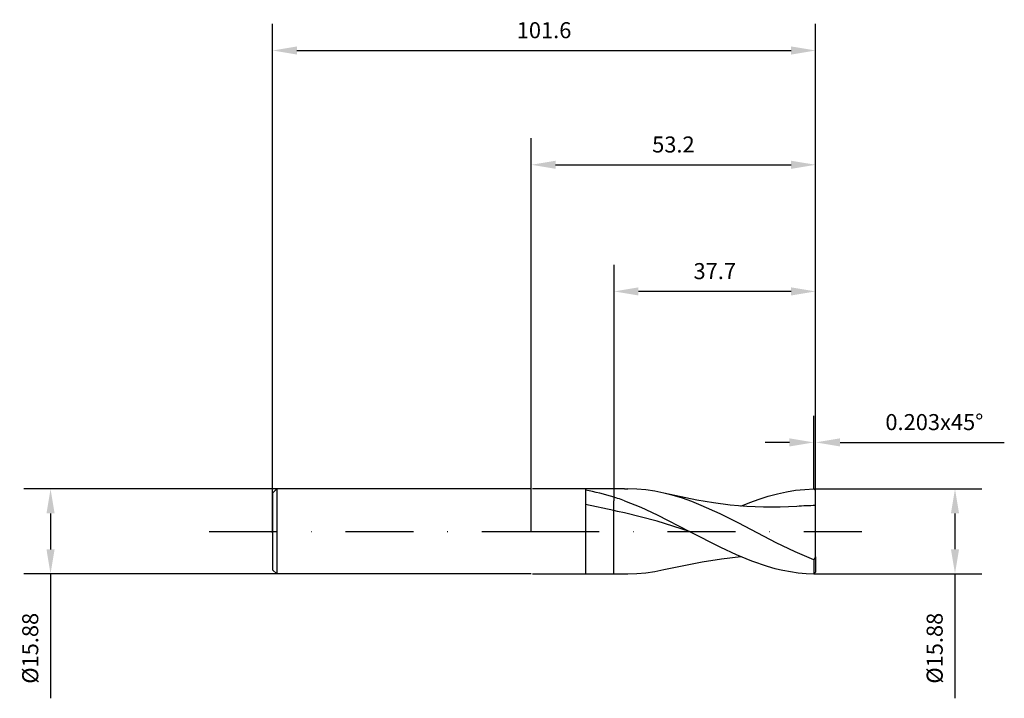
# Model space of a CAD drawing. Units: millimetres. Extents: x -96 to 89, y -31 to 96.
import ezdxf

# ---------------------------------------------------------------- set-up
doc = ezdxf.new("R2010")
doc.units = ezdxf.units.MM
doc.header["$PDMODE"] = 1
doc.linetypes.add('CENTER', pattern=[25.4, 12.7, -6.35, 0, -6.35])
doc.layers.get('DEFPOINTS').update_dxf_attribs({"linetype": 'CONTINUOUS'})
for name, color, linetype in [('1', 4, 'CONTINUOUS'), ('2', 7, 'CONTINUOUS'), ('4', 2, 'CENTER'), ('SK1', 4, 'CONTINUOUS'), ('SK2', 7, 'CONTINUOUS'), ('SK4', 2, 'CENTER')]:
    doc.layers.add(name, color=color, linetype=linetype)
doc.styles.add('SANDVIK_STYLE', font='simplex.shx', dxfattribs={"height": 3})
doc.dimstyles.new('SANDVIK_DIM', dxfattribs={"dimscale": 0, "dimtxt": 4.5, "dimasz": 4.57, "dimexe": 5, "dimexo": 0, "dimgap": 2.3, "dimtad": 1, "dimdsep": 46, "dimtxsty": 'SANDVIK_STYLE', "dimcen": 0.09, "dimclrd": 256, "dimclre": 256, "dimclrt": 256, "dimadec": 0, "dimazin": 0, "dimtfac": 1, "dimtofl": 0, "dimtmove": 2, "dimatfit": 3, "dimfxl": 1, "dimtolj": 1, "dimtzin": 0, "dimarcsym": 0})

# ---------------------------------------------------------------- blocks, each defined once
blk = doc.blocks.new('*D0')
at = {"layer": '2', "lineweight": -2, "transparency": 16777216}
for p, q in [((52.88, 7.94), (84.28, 7.94)), ((79.28, 3.37), (79.28, -3.36)), ((52.88, -7.93), (84.28, -7.93)), ((79.28, -7.93), (79.28, -31.24))]:
    blk.add_line(p, q, dxfattribs=at)
at = {"layer": '2', "transparency": 16777216}
for points in [[(78.52, 3.37), (80.04, 3.37), (79.28, 7.94)], [(78.52, -3.36), (80.04, -3.36), (79.28, -7.93)]]:
    blk.add_solid(points, dxfattribs=at)
at = {"layer": 'DEFPOINTS', "color": 0, "transparency": 16777216}
for p in [(52.88, 7.94), (52.88, -7.93), (79.28, -7.93)]:
    blk.add_point(p, dxfattribs=at)
at = {"layer": '2', "transparency": 16777216, "insert": (75.48, -21.87), "char_height": 3, "attachment_point": 5, "rotation": 90, "style": 'SANDVIK_STYLE'}
blk.add_mtext('\\A1;%%c15.88', dxfattribs=at)
blk = doc.blocks.new('*D1')
at = {"layer": '2', "lineweight": -2, "transparency": 16777216}
for p, q in [((0, 0), (0, 73.61)), ((53.2, 0.03), (53.2, 73.61)), ((4.57, 68.61), (48.63, 68.61))]:
    blk.add_line(p, q, dxfattribs=at)
at = {"layer": '2', "transparency": 16777216}
for points in [[(4.57, 69.37), (4.57, 67.85), (0, 68.61)], [(48.63, 69.37), (48.63, 67.85), (53.2, 68.61)]]:
    blk.add_solid(points, dxfattribs=at)
at = {"layer": 'DEFPOINTS', "color": 0, "transparency": 16777216}
for p in [(53.2, 68.61), (0, 0), (53.2, 0.03)]:
    blk.add_point(p, dxfattribs=at)
at = {"layer": '2', "transparency": 16777216, "insert": (26.6, 72.41), "char_height": 3, "attachment_point": 5, "style": 'SANDVIK_STYLE'}
blk.add_mtext('\\A1;53.2', dxfattribs=at)
blk = doc.blocks.new('*D2')
at = {"layer": '2', "lineweight": -2, "transparency": 16777216}
for p, q in [((15.49, 7.94), (15.49, 49.91)), ((53.2, 0), (53.2, 49.91)), ((48.63, 44.91), (20.06, 44.91))]:
    blk.add_line(p, q, dxfattribs=at)
at = {"layer": '2', "transparency": 16777216}
for points in [[(20.06, 45.67), (20.06, 44.15), (15.49, 44.91)], [(48.63, 45.67), (48.63, 44.15), (53.2, 44.91)]]:
    blk.add_solid(points, dxfattribs=at)
at = {"layer": 'DEFPOINTS', "color": 0, "transparency": 16777216}
for p in [(15.49, 44.91), (15.49, 7.94), (53.2, 0)]:
    blk.add_point(p, dxfattribs=at)
at = {"layer": '2', "transparency": 16777216, "insert": (34.34, 48.71), "char_height": 3, "attachment_point": 5, "style": 'SANDVIK_STYLE'}
blk.add_mtext('\\A1;37.7', dxfattribs=at)
blk = doc.blocks.new('*D3')
at = {"layer": 'DEFPOINTS', "color": 0, "transparency": 16777216}
for p in [(-47.6, 7.94), (-89.93, -7.94), (-47.6, -7.94)]:
    blk.add_point(p, dxfattribs=at)
at = {"layer": 'SK2', "lineweight": -2, "transparency": 16777216}
for p, q in [((-47.6, 7.94), (-94.93, 7.94)), ((-89.93, 3.37), (-89.93, -3.37)), ((-47.6, -7.94), (-94.93, -7.94)), ((-89.93, -7.94), (-89.93, -31.25))]:
    blk.add_line(p, q, dxfattribs=at)
at = {"layer": 'SK2', "transparency": 16777216}
for points in [[(-90.69, 3.37), (-89.17, 3.37), (-89.93, 7.94)], [(-90.69, -3.37), (-89.17, -3.37), (-89.93, -7.94)]]:
    blk.add_solid(points, dxfattribs=at)
at = {"layer": 'SK2', "transparency": 16777216, "insert": (-93.73, -21.88), "char_height": 3, "attachment_point": 5, "rotation": 90, "style": 'SANDVIK_STYLE'}
blk.add_mtext('\\A1;%%c15.88', dxfattribs=at)
blk = doc.blocks.new('*D4')
at = {"layer": 'DEFPOINTS', "color": 0, "transparency": 16777216}
for p in [(53.2, 90), (53.2, 0.03), (-48.4, -0.27)]:
    blk.add_point(p, dxfattribs=at)
at = {"layer": 'SK2', "lineweight": -2, "transparency": 16777216}
for p, q in [((-48.4, -0.27), (-48.4, 95)), ((53.2, 0.03), (53.2, 95)), ((-43.83, 90), (48.63, 90))]:
    blk.add_line(p, q, dxfattribs=at)
at = {"layer": 'SK2', "transparency": 16777216}
for points in [[(-43.83, 90.76), (-43.83, 89.24), (-48.4, 90)], [(48.63, 90.76), (48.63, 89.24), (53.2, 90)]]:
    blk.add_solid(points, dxfattribs=at)
at = {"layer": 'SK2', "transparency": 16777216, "insert": (2.4, 93.8), "char_height": 3, "attachment_point": 5, "style": 'SANDVIK_STYLE'}
blk.add_mtext('\\A1;101.6', dxfattribs=at)
blk = doc.blocks.new('*D6')
at = {"layer": '2', "lineweight": -2, "transparency": 16777216}
for p, q in [((52.88, 7.94), (52.88, 21.65)), ((53.2, 7.94), (53.2, 21.65)), ((48.31, 16.65), (43.74, 16.65)), ((57.77, 16.65), (88.51, 16.65))]:
    blk.add_line(p, q, dxfattribs=at)
at = {"layer": '2', "transparency": 16777216}
for points in [[(48.31, 17.41), (48.31, 15.89), (52.88, 16.65)], [(57.77, 17.41), (57.77, 15.89), (53.2, 16.65)]]:
    blk.add_solid(points, dxfattribs=at)
at = {"layer": 'DEFPOINTS', "color": 0, "transparency": 16777216}
for p in [(53.2, 16.65), (52.88, 7.94), (53.2, 7.94)]:
    blk.add_point(p, dxfattribs=at)
at = {"layer": '2', "transparency": 16777216, "insert": (75.42, 20.45), "char_height": 3, "attachment_point": 5, "style": 'SANDVIK_STYLE'}
blk.add_mtext('\\A1;0.203x45°', dxfattribs=at)

msp = doc.modelspace()

# ---------------------------------------------------------------- linework, layer by layer
at = {"layer": '1'}
for p, q in [((15.486, 7.94), (0.25, 7.94)), ((10.132, 7.932), (10.132, -7.945)), ((15.486, 7.941), (15.486, 7.798)), ((15.486, 7.798), (15.486, 5.717)), ((15.486, 3.466), (15.486, 5.717)), ((15.486, 3.882), (10.132, 5.001)), ((15.486, -7.942), (15.486, 3.466)), ((0.25, -7.938), (15.486, -7.945))]:
    msp.add_line(p, q, dxfattribs=at)
at = {"layer": '1', "color": 1}
for p, q in [((16.152, 7.941), (15.486, 7.94)), ((15.486, 7.941), (15.486, 7.798)), ((15.486, 7.798), (15.486, 5.717)), ((17.477, 7.941), (16.152, 7.939)), ((17.477, 7.941), (18.065, 7.941)), ((19.745, 7.892), (18.065, 7.941)), ((21.425, 7.745), (19.745, 7.892)), ((23.106, 7.502), (21.425, 7.745)), ((24.786, 7.165), (23.106, 7.502)), ((46.044, 7.046), (47.753, 7.415)), ((47.753, 7.415), (49.462, 7.689)), ((49.462, 7.689), (51.17, 7.864)), ((51.17, 7.864), (52.879, 7.938)), ((53.196, 7.623), (52.879, 7.938)), ((53.196, 4.814), (53.196, 7.623)), ((15.486, 3.466), (15.486, 5.717)), ((17.477, 5.717), (20.506, 4.502)), ((26.542, 6.719), (24.786, 7.165)), ((24.786, 7.165), (24.786, 7.165)), ((31.014, 5.863), (24.786, 7.165)), ((28.298, 6.182), (26.542, 6.719)), ((30.054, 5.561), (28.298, 6.182)), ((31.809, 4.865), (30.054, 5.561)), ((34.128, 5.337), (31.014, 5.863)), ((40.919, 5.421), (42.627, 6.043)), ((42.627, 6.043), (44.336, 6.586)), ((44.336, 6.586), (46.044, 7.046)), ((16.152, 3.743), (15.486, 3.882)), ((17.477, 3.466), (16.152, 3.743)), ((20.506, 4.502), (23.535, 3.107)), ((35.321, 3.286), (31.809, 4.865)), ((37.242, 4.924), (34.128, 5.337)), ((40.356, 4.643), (37.242, 4.924)), ((39.21, 4.731), (40.919, 5.421)), ((43.47, 4.506), (40.356, 4.643)), ((46.584, 4.518), (43.47, 4.506)), ((49.698, 4.679), (46.584, 4.518)), ((53.196, -4.756), (53.196, 4.814)), ((15.486, -7.942), (15.486, 3.466)), ((23.535, 1.884), (17.477, 3.466)), ((23.535, 3.107), (29.592, 0.004)), ((29.592, 0.004), (23.535, 1.884)), ((38.832, 1.529), (35.321, 3.286)), ((29.592, 0.004), (35.414, -2.986)), ((45.856, -2.132), (38.832, 1.529)), ((35.414, -2.986), (38.324, -4.341)), ((49.367, -3.839), (45.856, -2.132)), ((31.998, -5.679), (35.604, -5.119)), ((35.604, -5.119), (39.21, -4.723)), ((38.324, -4.341), (41.235, -5.535)), ((52.879, -5.338), (49.367, -3.839)), ((53.196, -4.756), (52.879, -5.338)), ((52.879, -5.338), (52.879, -7.931)), ((53.196, -4.756), (53.196, -7.616)), ((23.106, -7.494), (24.786, -7.158)), ((24.786, -7.158), (31.998, -5.679)), ((41.235, -5.535), (44.146, -6.523)), ((44.146, -6.523), (45.602, -6.928)), ((45.602, -6.928), (47.057, -7.268)), ((47.057, -7.268), (48.512, -7.541)), ((15.486, -7.945), (15.875, -7.945)), ((17.477, -7.934), (18.065, -7.934)), ((18.065, -7.934), (19.745, -7.885)), ((19.745, -7.885), (21.425, -7.738)), ((21.425, -7.738), (23.106, -7.494)), ((48.512, -7.541), (49.968, -7.744)), ((49.968, -7.744), (51.423, -7.874)), ((51.423, -7.874), (52.879, -7.931)), ((53.196, -7.616), (52.879, -7.931))]:
    msp.add_line(p, q, dxfattribs=at)
at = {"layer": '1'}
for centre, radius, start, end in [((2.136, -36.188), 44.624, 72.59238, 79.67753), ((15.234, 4.3), 12.245, 269.88445, 271.18156)]:
    msp.add_arc(centre, radius, start, end, dxfattribs=at)
at = {"layer": '1', "color": 1}
for centre, radius, start, end in [((2.136, -36.188), 44.624, 71.69364, 72.59238), ((2.136, -36.188), 44.624, 69.89208, 71.69364), ((53.283, -42.882), 47.695, 90.10375, 94.31028), ((16.449, 34.637), 42.583, 269.22736, 271.38332)]:
    msp.add_arc(centre, radius, start, end, dxfattribs=at)
at = {"layer": '4'}
msp.add_line((0, 0), (61.866, 0), dxfattribs=at)
at = {"layer": 'SK1'}
for p, q in [((-47.603, 7.941), (-48.399, 7.146)), ((-47.603, 7.941), (-47.603, -7.936)), ((0, 7.938), (-47.603, 7.938)), ((-48.399, 7.146), (-48.399, 7.138)), ((-48.399, 7.138), (-48.399, 6.503)), ((-48.399, 6.503), (-48.399, -7.171)), ((-47.603, -7.936), (-48.399, -7.171)), ((0, -7.938), (-47.603, -7.936))]:
    msp.add_line(p, q, dxfattribs=at)
at = {"layer": 'SK4'}
msp.add_line((-60.251, 0), (0, 0), dxfattribs=at)

# ---------------------------------------------------------------- dimensions: what is measured, and where the dimension line sits
at = {"layer": '2'}
dim = msp.add_linear_dim(base=(53.196, 68.61), p1=(0, 0), p2=(53.196, 0.029), dimstyle='SANDVIK_DIM', override={"dimscale": 1, "dimtxt": 3, "dimtmove": 0}, dxfattribs=at)
dim.commit()
dim.dimension.update_dxf_attribs({"geometry": '*D1', "text_midpoint": (26.598, 72.41)})
dim = msp.add_linear_dim(base=(15.486, 44.913), p1=(53.196, 0), p2=(15.486, 7.94), text='37.7', dimstyle='SANDVIK_DIM', override={"dimscale": 1, "dimtxt": 3, "dimtmove": 0}, dxfattribs=at)
dim.commit()
dim.dimension.update_dxf_attribs({"geometry": '*D2', "text_midpoint": (34.341, 44.913), "dimtype": 160})
dim = msp.add_linear_dim(base=(53.196, 16.652), p1=(52.879, 7.938), p2=(53.196, 7.938), text='0.203x45°', dimstyle='SANDVIK_DIM', override={"dimscale": 1, "dimtxt": 3, "dimtmove": 0}, dxfattribs=at)
dim.commit()
dim.dimension.update_dxf_attribs({"geometry": '*D6', "text_midpoint": (75.422, 20.452)})
dim = msp.add_linear_dim(base=(79.28, -7.93), p1=(52.879, 7.938), p2=(52.879, -7.93), angle=90, text='%%c15.88', dimstyle='SANDVIK_DIM', override={"dimscale": 1, "dimtxt": 3, "dimtmove": 0}, dxfattribs=at)
dim.commit()
dim.dimension.update_dxf_attribs({"geometry": '*D0', "text_midpoint": (75.48, -21.872)})
at = {"layer": 'SK2'}
dim = msp.add_linear_dim(base=(53.196165423, 90), p1=(-48.398834577, -0.266918289), p2=(53.196165423, 0.028954091), dimstyle='SANDVIK_DIM', override={"dimscale": 1, "dimtxt": 3, "dimtmove": 0}, dxfattribs=at)
dim.commit()
dim.dimension.update_dxf_attribs({"geometry": '*D4', "text_midpoint": (2.398665423, 93.8)})
dim = msp.add_linear_dim(base=(-89.933, -7.936), p1=(-47.603, 7.941), p2=(-47.603, -7.936), angle=90, text='%%c<>', dimstyle='SANDVIK_DIM', override={"dimscale": 1, "dimtxt": 3, "dimtmove": 0}, dxfattribs=at)
dim.commit()
dim.dimension.update_dxf_attribs({"geometry": '*D3', "text_midpoint": (-93.733, -21.877)})

doc.saveas('drawing.dxf')
